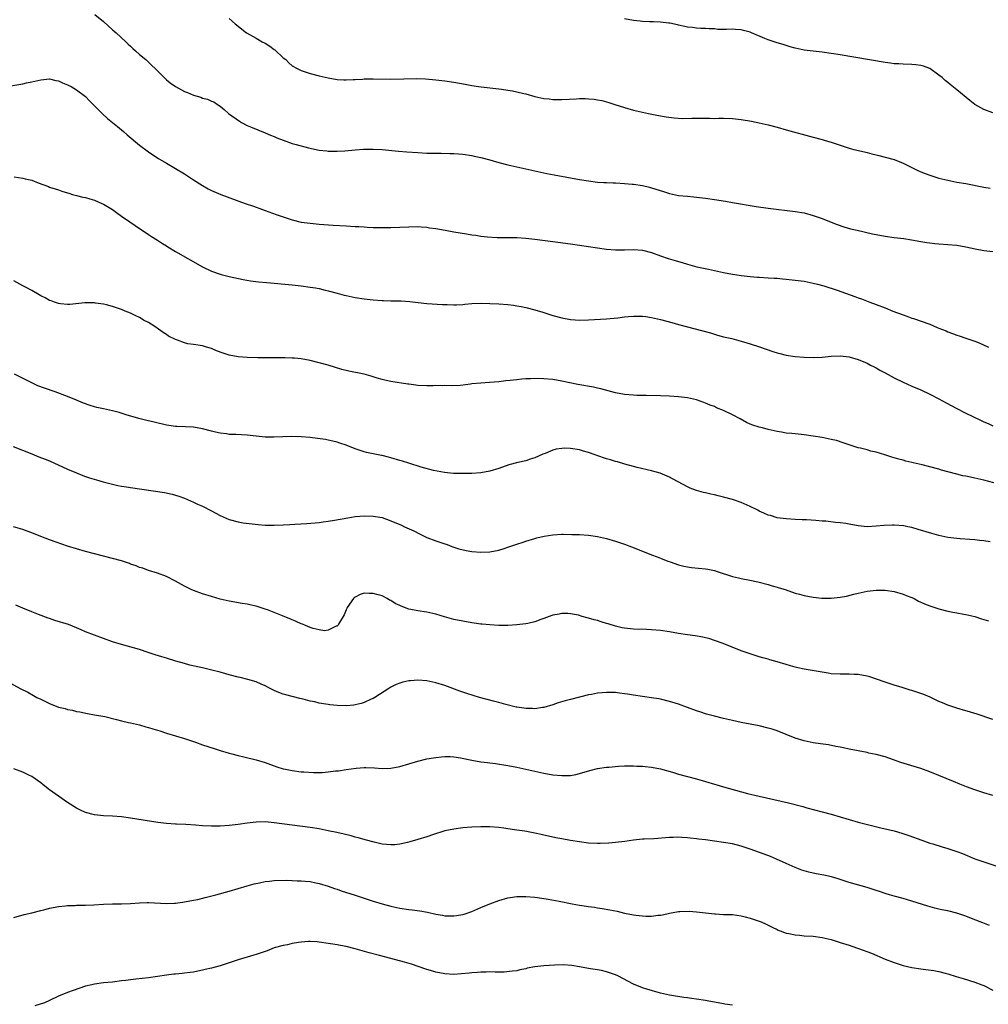
# Model space of a CAD drawing. Units: inches. Extents: x 2574000 to 2577000, y 1497000 to 1500000.
# Drawn here: x 2576064 to 2576280, y 1498331 to 1498550 of the extents above; entities that cross this region are included whole.
import ezdxf

# ---------------------------------------------------------------- set-up
doc = ezdxf.new("R2010")
doc.units = ezdxf.units.IN
doc.header["$MEASUREMENT"] = 0
doc.layers.add('LD25741497_10ft', color=254, linetype='Continuous')

msp = doc.modelspace()

# ---------------------------------------------------------------- linework, layer by layer
at = {"layer": 'LD25741497_10ft'}
for points, elevation in [([(2576081.05, 1498551.05), (2576083, 1498549.47), (2576085, 1498547.66), (2576085.35, 1498547.35), (2576085.79, 1498547), (2576087.99, 1498545), (2576088.48, 1498544.48), (2576089, 1498544.01), (2576089.49, 1498543.49), (2576090.08, 1498543), (2576091, 1498542.14), (2576092.38, 1498541), (2576093, 1498540.44), (2576093.72, 1498539.72), (2576094.52, 1498539), (2576096.47, 1498537), (2576097, 1498536.51), (2576097.83, 1498535.83), (2576099, 1498534.99), (2576101, 1498533.89), (2576101.66, 1498533.66), (2576103, 1498533.09), (2576104.63, 1498532.63), (2576105, 1498532.43), (2576106.18, 1498532.18), (2576107, 1498531.79), (2576107.57, 1498531.57), (2576108.37, 1498531), (2576109, 1498530.63), (2576109.87, 1498529.87), (2576110.81, 1498529), (2576113.29, 1498527.29), (2576113.74, 1498527), (2576115, 1498526.35), (2576116.12, 1498525.88), (2576117.34, 1498525.34), (2576119, 1498524.72), (2576120.19, 1498524.19), (2576121, 1498523.87), (2576121.6, 1498523.6), (2576123, 1498523.05), (2576125, 1498522.35), (2576125.91, 1498522.09), (2576128.61, 1498521.39), (2576131, 1498520.88), (2576132.68, 1498520.68), (2576133, 1498520.63), (2576135, 1498520.6), (2576136.71, 1498520.71), (2576139, 1498520.95), (2576140.91, 1498521.09), (2576143, 1498521.1), (2576145, 1498520.99), (2576148.65, 1498520.65), (2576150.5, 1498520.5), (2576153, 1498520.32), (2576155, 1498520.21), (2576156.18, 1498520.18), (2576157, 1498520.15), (2576158.16, 1498520.16), (2576160.13, 1498520.13), (2576161, 1498520.1), (2576162.03, 1498520.03), (2576163, 1498519.92), (2576165, 1498519.62), (2576165.51, 1498519.51), (2576167, 1498519.22), (2576169, 1498518.7), (2576171, 1498518.13), (2576173, 1498517.6), (2576175, 1498517.12), (2576179, 1498516.23), (2576181.67, 1498515.67), (2576183.35, 1498515.35), (2576189, 1498514.33), (2576191, 1498514.01), (2576193, 1498513.75), (2576194.36, 1498513.64), (2576195, 1498513.61), (2576196.45, 1498513.55), (2576197, 1498513.54), (2576199, 1498513.45), (2576200.7, 1498513.3), (2576201, 1498513.26), (2576203, 1498512.95), (2576204.57, 1498512.57), (2576205, 1498512.48), (2576207.66, 1498511.66), (2576209, 1498511.22), (2576211, 1498510.78), (2576213, 1498510.57), (2576214.46, 1498510.46), (2576215, 1498510.4), (2576217, 1498510.16), (2576219, 1498509.88), (2576221.46, 1498509.46), (2576223, 1498509.18), (2576228.31, 1498508.31), (2576231, 1498507.93), (2576237, 1498507.2), (2576239, 1498506.86), (2576241, 1498506.3), (2576243, 1498505.61), (2576245, 1498504.84), (2576246.32, 1498504.32), (2576247.8, 1498503.8), (2576249.34, 1498503.34), (2576250.81, 1498503), (2576254.24, 1498502.24), (2576257, 1498501.7), (2576259, 1498501.39), (2576261.15, 1498501.15), (2576262.91, 1498500.91), (2576265, 1498500.54), (2576266.31, 1498500.31), (2576267, 1498500.21), (2576268.08, 1498500.08), (2576269, 1498500), (2576271, 1498499.87), (2576273, 1498499.68), (2576275, 1498499.35), (2576277.1, 1498498.9), (2576279, 1498498.53), (2576281, 1498498.27)], 9670), ([(2576111, 1498550.16), (2576112.29, 1498549), (2576113, 1498548.44), (2576113.79, 1498547.79), (2576114.85, 1498547), (2576117, 1498545.81), (2576118.34, 1498545), (2576119, 1498544.66), (2576120.01, 1498544.01), (2576121, 1498543.27), (2576121.16, 1498543.16), (2576123, 1498541.43), (2576123.55, 1498541), (2576124.28, 1498540.28), (2576125, 1498539.59), (2576126.13, 1498539), (2576127, 1498538.57), (2576129, 1498537.94), (2576131, 1498537.38), (2576133, 1498536.92), (2576135, 1498536.61), (2576136.51, 1498536.51), (2576137, 1498536.51), (2576138.55, 1498536.55), (2576139, 1498536.6), (2576140.66, 1498536.66), (2576141, 1498536.7), (2576143, 1498536.72), (2576147, 1498536.69), (2576152.77, 1498536.77), (2576154.71, 1498536.71), (2576157, 1498536.51), (2576159, 1498536.27), (2576161, 1498535.98), (2576163.53, 1498535.53), (2576165, 1498535.23), (2576166.47, 1498535), (2576167.09, 1498534.91), (2576171, 1498534.49), (2576171.6, 1498534.4), (2576173, 1498534.21), (2576174.04, 1498534.04), (2576175, 1498533.84), (2576176.55, 1498533.45), (2576177, 1498533.36), (2576179, 1498532.82), (2576181, 1498532.38), (2576182.24, 1498532.24), (2576183, 1498532.13), (2576185, 1498532.12), (2576188.31, 1498532.31), (2576189, 1498532.33), (2576190.34, 1498532.34), (2576191, 1498532.31), (2576192.21, 1498532.21), (2576193, 1498532.08), (2576193.91, 1498531.91), (2576195, 1498531.61), (2576195.47, 1498531.47), (2576196.82, 1498531), (2576199, 1498530.33), (2576201, 1498529.77), (2576203, 1498529.29), (2576204.34, 1498529), (2576206.55, 1498528.55), (2576208.25, 1498528.25), (2576210.02, 1498528.02), (2576211.93, 1498527.93), (2576213.96, 1498527.96), (2576215, 1498527.99), (2576215.99, 1498527.99), (2576217, 1498527.96), (2576217.97, 1498527.97), (2576219, 1498527.93), (2576219.96, 1498527.96), (2576221, 1498527.95), (2576223, 1498527.89), (2576225, 1498527.65), (2576227.27, 1498527.27), (2576229, 1498526.93), (2576231, 1498526.47), (2576233, 1498525.95), (2576235, 1498525.39), (2576241, 1498523.77), (2576243, 1498523.2), (2576243.64, 1498523), (2576245, 1498522.62), (2576248.54, 1498521.46), (2576249, 1498521.3), (2576250.02, 1498521), (2576252.44, 1498520.44), (2576253, 1498520.29), (2576254.06, 1498520.06), (2576255, 1498519.8), (2576255.65, 1498519.65), (2576257, 1498519.29), (2576259, 1498518.73), (2576261, 1498517.97), (2576261.63, 1498517.63), (2576263, 1498516.96), (2576264.29, 1498516.29), (2576265.7, 1498515.7), (2576267.17, 1498515.17), (2576269, 1498514.63), (2576271, 1498514.14), (2576273, 1498513.75), (2576275, 1498513.4), (2576279, 1498512.6), (2576280.37, 1498512.37)], 9660), ([(2576281, 1498529.18), (2576279, 1498529.89), (2576277.02, 1498531.02), (2576275.89, 1498531.89), (2576273, 1498534.31), (2576271.5, 1498535.5), (2576271, 1498535.93), (2576270.37, 1498536.37), (2576269.71, 1498537), (2576269, 1498537.58), (2576267, 1498539), (2576265.53, 1498539.53), (2576265, 1498539.69), (2576263.84, 1498539.84), (2576263, 1498539.93), (2576261, 1498539.99), (2576260.05, 1498540.06), (2576259, 1498540.1), (2576258.22, 1498540.22), (2576257, 1498540.36), (2576247, 1498542.08), (2576245, 1498542.38), (2576243, 1498542.63), (2576241, 1498542.86), (2576239, 1498543.13), (2576237, 1498543.57), (2576235.89, 1498543.89), (2576235, 1498544.13), (2576234.35, 1498544.35), (2576233, 1498544.73), (2576231, 1498545.4), (2576230.27, 1498545.73), (2576227.3, 1498547), (2576227, 1498547.14), (2576225.5, 1498547.5), (2576225, 1498547.67), (2576223.68, 1498547.68), (2576223, 1498547.77), (2576221.7, 1498547.7), (2576221, 1498547.74), (2576219.75, 1498547.75), (2576219, 1498547.84), (2576217.87, 1498547.87), (2576217, 1498547.94), (2576215.97, 1498547.97), (2576215, 1498547.98), (2576214.13, 1498548.13), (2576213, 1498548.2), (2576212.41, 1498548.41), (2576211, 1498548.68), (2576210.77, 1498548.77), (2576209.11, 1498549.11), (2576208.88, 1498549.12), (2576207, 1498549.35), (2576205.45, 1498549.45), (2576204.57, 1498549.43), (2576203, 1498549.5), (2576202.46, 1498549.54), (2576201, 1498549.69), (2576199, 1498550.11)], 9650), ([(2576061, 1498534.91), (2576065, 1498535.64), (2576065.85, 1498535.85), (2576067, 1498536.05), (2576068.39, 1498536.39), (2576069, 1498536.5), (2576071, 1498536.71), (2576072.39, 1498536.39), (2576073, 1498536.28), (2576073.87, 1498535.87), (2576075, 1498535.41), (2576075.79, 1498535), (2576077, 1498534.3), (2576079, 1498532.76), (2576079.84, 1498531.84), (2576080.69, 1498531), (2576081, 1498530.72), (2576082.69, 1498529), (2576083.9, 1498527.9), (2576086.09, 1498526.09), (2576087.44, 1498525), (2576088.27, 1498524.27), (2576091, 1498521.99), (2576093, 1498520.49), (2576095.09, 1498519.09), (2576097, 1498517.93), (2576099, 1498516.77), (2576101, 1498515.57), (2576103, 1498514.23), (2576105, 1498512.94), (2576106.26, 1498512.26), (2576107, 1498511.89), (2576109.08, 1498511), (2576114.56, 1498509), (2576116.37, 1498508.37), (2576117, 1498508.12), (2576117.83, 1498507.83), (2576119, 1498507.39), (2576121.45, 1498506.55), (2576123, 1498505.98), (2576124.53, 1498505.47), (2576125, 1498505.3), (2576127, 1498504.83), (2576129, 1498504.56), (2576131, 1498504.38), (2576134.14, 1498504.14), (2576137, 1498503.99), (2576137.95, 1498503.95), (2576139, 1498503.88), (2576139.85, 1498503.85), (2576141, 1498503.74), (2576141.72, 1498503.72), (2576143, 1498503.63), (2576143.63, 1498503.63), (2576145, 1498503.59), (2576147, 1498503.62), (2576151, 1498503.79), (2576153, 1498503.81), (2576153.74, 1498503.74), (2576155, 1498503.69), (2576155.58, 1498503.58), (2576157, 1498503.41), (2576159.03, 1498503), (2576161, 1498502.63), (2576163.82, 1498502.18), (2576165, 1498502.01), (2576165.9, 1498501.9), (2576167, 1498501.71), (2576168.48, 1498501.52), (2576170.61, 1498501.39), (2576175, 1498501.37), (2576177, 1498501.26), (2576179, 1498501.05), (2576183, 1498500.54), (2576187, 1498499.98), (2576193, 1498499.1), (2576195, 1498498.82), (2576197, 1498498.64), (2576197.38, 1498498.62), (2576199, 1498498.62), (2576201, 1498498.72), (2576203, 1498498.6), (2576205, 1498498.08), (2576207, 1498497.34), (2576208.72, 1498496.72), (2576210.25, 1498496.25), (2576211, 1498496.04), (2576211.8, 1498495.8), (2576213, 1498495.45), (2576215.12, 1498494.88), (2576217.69, 1498494.31), (2576221, 1498493.61), (2576223, 1498493.23), (2576224.49, 1498493), (2576225, 1498492.92), (2576227, 1498492.68), (2576228.57, 1498492.57), (2576229, 1498492.53), (2576231, 1498492.43), (2576232.33, 1498492.33), (2576233, 1498492.31), (2576234.19, 1498492.19), (2576235, 1498492.13), (2576237, 1498491.91), (2576239, 1498491.64), (2576241, 1498491.26), (2576241.99, 1498491), (2576243.4, 1498490.6), (2576246.36, 1498489.64), (2576248.19, 1498489), (2576250.26, 1498488.26), (2576251, 1498487.97), (2576251.73, 1498487.73), (2576253.59, 1498487), (2576255, 1498486.49), (2576257, 1498485.73), (2576258.75, 1498485), (2576261, 1498484.16), (2576261.86, 1498483.86), (2576263, 1498483.44), (2576263.35, 1498483.35), (2576267, 1498482.08), (2576268.62, 1498481.38), (2576269, 1498481.24), (2576270.58, 1498480.58), (2576271, 1498480.37), (2576272.03, 1498480.03), (2576273, 1498479.64), (2576273.49, 1498479.49), (2576275, 1498478.98), (2576277, 1498478.29), (2576277.94, 1498477.94), (2576280.01, 1498477)], 9680), ([(2576063.09, 1498514.91), (2576065, 1498514.64), (2576065.54, 1498514.46), (2576067, 1498514.13), (2576068.46, 1498513.54), (2576070.74, 1498512.74), (2576071, 1498512.62), (2576072.24, 1498512.24), (2576073, 1498511.99), (2576073.72, 1498511.72), (2576075, 1498511.35), (2576075.24, 1498511.24), (2576076.08, 1498511), (2576077, 1498510.77), (2576078.37, 1498510.37), (2576079, 1498510.28), (2576079.98, 1498510.02), (2576081, 1498509.69), (2576082.63, 1498509), (2576083, 1498508.83), (2576085, 1498507.6), (2576085.87, 1498507), (2576087, 1498506.18), (2576088.86, 1498504.86), (2576090.04, 1498504.04), (2576093, 1498502.08), (2576093.64, 1498501.64), (2576095, 1498500.81), (2576096.09, 1498500.09), (2576097, 1498499.54), (2576097.32, 1498499.32), (2576099, 1498498.3), (2576105, 1498494.87), (2576107, 1498493.9), (2576109, 1498493.2), (2576109.16, 1498493.16), (2576111, 1498492.73), (2576114.07, 1498492.07), (2576115.75, 1498491.75), (2576117.51, 1498491.51), (2576119.34, 1498491.34), (2576125, 1498490.83), (2576127, 1498490.63), (2576129, 1498490.37), (2576130.17, 1498490.17), (2576131, 1498490.01), (2576132.33, 1498489.67), (2576133, 1498489.53), (2576135, 1498488.97), (2576136.59, 1498488.58), (2576137, 1498488.47), (2576139, 1498488.05), (2576141, 1498487.75), (2576143, 1498487.53), (2576145, 1498487.37), (2576145.35, 1498487.35), (2576147, 1498487.29), (2576149.28, 1498487.28), (2576151.17, 1498487.17), (2576153.06, 1498486.94), (2576155, 1498486.72), (2576158.46, 1498486.46), (2576159.53, 1498486.47), (2576161, 1498486.39), (2576161.56, 1498486.44), (2576163, 1498486.5), (2576163.45, 1498486.55), (2576165, 1498486.7), (2576167.22, 1498486.78), (2576169, 1498486.73), (2576171, 1498486.62), (2576173, 1498486.46), (2576174.31, 1498486.31), (2576175, 1498486.21), (2576176, 1498486), (2576177, 1498485.82), (2576179, 1498485.3), (2576180.77, 1498484.77), (2576183, 1498484.06), (2576185, 1498483.49), (2576187, 1498483.12), (2576189.01, 1498482.99), (2576191, 1498483.06), (2576195, 1498483.27), (2576197.51, 1498483.51), (2576199, 1498483.74), (2576199.79, 1498483.79), (2576201, 1498483.91), (2576203, 1498483.87), (2576203.77, 1498483.77), (2576205, 1498483.6), (2576207, 1498483.16), (2576209.54, 1498482.46), (2576211, 1498482.04), (2576218.14, 1498480.14), (2576219, 1498479.86), (2576219.68, 1498479.68), (2576221, 1498479.31), (2576222.87, 1498478.87), (2576225, 1498478.34), (2576227, 1498477.74), (2576229.06, 1498477.06), (2576230.53, 1498476.53), (2576232.02, 1498476.02), (2576233, 1498475.71), (2576233.56, 1498475.56), (2576235, 1498475.22), (2576237, 1498474.93), (2576239, 1498474.76), (2576241, 1498474.68), (2576243, 1498474.75), (2576245, 1498474.97), (2576247, 1498475.07), (2576249, 1498474.84), (2576251, 1498474.23), (2576253, 1498473.39), (2576253.79, 1498473), (2576254.58, 1498472.58), (2576255, 1498472.39), (2576255.86, 1498471.86), (2576257, 1498471.29), (2576259, 1498470.16), (2576261, 1498469.17), (2576263, 1498468.29), (2576265, 1498467.44), (2576267, 1498466.53), (2576269, 1498465.5), (2576270.6, 1498464.6), (2576273, 1498463.3), (2576275, 1498462.29), (2576276.41, 1498461.59), (2576278.57, 1498460.57), (2576279, 1498460.36), (2576279.95, 1498459.95), (2576281, 1498459.46)], 9690), ([(2576281.23, 1498446.77), (2576279, 1498447.39), (2576277.66, 1498447.66), (2576277, 1498447.84), (2576276, 1498448), (2576275, 1498448.22), (2576274.35, 1498448.35), (2576273, 1498448.66), (2576271, 1498449.21), (2576269.6, 1498449.6), (2576269, 1498449.79), (2576267, 1498450.34), (2576265.23, 1498450.77), (2576263.23, 1498451.23), (2576263, 1498451.31), (2576261.61, 1498451.61), (2576261, 1498451.82), (2576260.04, 1498452.04), (2576258.5, 1498452.5), (2576256.94, 1498453), (2576255, 1498453.57), (2576253.84, 1498453.84), (2576253, 1498454.08), (2576251.55, 1498454.45), (2576251, 1498454.58), (2576249, 1498455.21), (2576247.7, 1498455.7), (2576246.16, 1498456.16), (2576245, 1498456.44), (2576243, 1498456.84), (2576241, 1498457.19), (2576239, 1498457.47), (2576237, 1498457.65), (2576236.26, 1498457.74), (2576235, 1498457.86), (2576233.94, 1498458.06), (2576233, 1498458.21), (2576231, 1498458.67), (2576229.71, 1498459), (2576229, 1498459.17), (2576227.6, 1498459.6), (2576227, 1498459.84), (2576226.19, 1498460.19), (2576224.76, 1498461), (2576223, 1498461.93), (2576221, 1498462.88), (2576219.5, 1498463.5), (2576219, 1498463.73), (2576218.07, 1498464.07), (2576217, 1498464.54), (2576216.65, 1498464.65), (2576215, 1498465.24), (2576213, 1498465.69), (2576211, 1498465.94), (2576209, 1498466.08), (2576207, 1498466.15), (2576203.8, 1498466.2), (2576201.76, 1498466.24), (2576201, 1498466.28), (2576199, 1498466.44), (2576197, 1498466.81), (2576193.72, 1498467.72), (2576193, 1498467.85), (2576192.06, 1498468.06), (2576188.63, 1498468.63), (2576185, 1498469.38), (2576183, 1498469.75), (2576181, 1498469.96), (2576179, 1498469.99), (2576178.04, 1498469.96), (2576177, 1498469.89), (2576176.14, 1498469.86), (2576175, 1498469.72), (2576173.52, 1498469.52), (2576172.54, 1498469.46), (2576171, 1498469.25), (2576168.91, 1498469.09), (2576167, 1498468.98), (2576165, 1498468.78), (2576164.73, 1498468.73), (2576162.47, 1498468.47), (2576160.38, 1498468.38), (2576159, 1498468.42), (2576158.39, 1498468.39), (2576157, 1498468.42), (2576156.39, 1498468.39), (2576155, 1498468.38), (2576153, 1498468.44), (2576152.53, 1498468.53), (2576151, 1498468.71), (2576150.77, 1498468.77), (2576147, 1498469.32), (2576146.59, 1498469.41), (2576145, 1498469.78), (2576143.9, 1498470.1), (2576142.55, 1498470.55), (2576141, 1498470.93), (2576137.64, 1498471.64), (2576136.04, 1498472.04), (2576132.98, 1498472.98), (2576131, 1498473.5), (2576129, 1498473.99), (2576127, 1498474.36), (2576125.48, 1498474.52), (2576125, 1498474.56), (2576123.38, 1498474.62), (2576117.38, 1498474.62), (2576115, 1498474.68), (2576113, 1498474.83), (2576111, 1498475.2), (2576109.63, 1498475.63), (2576108.17, 1498476.17), (2576107, 1498476.65), (2576105.89, 1498477), (2576105, 1498477.24), (2576103, 1498477.57), (2576101.75, 1498477.75), (2576101, 1498477.94), (2576099.47, 1498478.53), (2576099, 1498478.65), (2576097.46, 1498479.46), (2576097, 1498479.82), (2576096.26, 1498480.26), (2576095.27, 1498481), (2576094.45, 1498481.55), (2576093, 1498482.45), (2576091.92, 1498483), (2576091.34, 1498483.34), (2576091, 1498483.59), (2576090.02, 1498484.02), (2576089, 1498484.55), (2576087.78, 1498485), (2576087, 1498485.34), (2576085, 1498486.03), (2576083.62, 1498486.38), (2576083, 1498486.56), (2576081.2, 1498486.8), (2576081, 1498486.84), (2576078.83, 1498486.83), (2576075.53, 1498486.47), (2576075, 1498486.47), (2576073.39, 1498486.61), (2576073, 1498486.68), (2576072.1, 1498487), (2576071.31, 1498487.31), (2576071, 1498487.37), (2576069.98, 1498487.98), (2576069, 1498488.41), (2576068.65, 1498488.65), (2576067, 1498489.58), (2576065.76, 1498490.24), (2576065, 1498490.67), (2576064.34, 1498491), (2576063, 1498491.72)], 9700), ([(2576280.37, 1498433.63), (2576279, 1498433.84), (2576278.04, 1498433.96), (2576277, 1498434.08), (2576275.86, 1498434.14), (2576273.7, 1498434.3), (2576273, 1498434.36), (2576271, 1498434.63), (2576269, 1498435.04), (2576267.45, 1498435.45), (2576264.41, 1498436.41), (2576263, 1498436.8), (2576262.06, 1498437), (2576261.17, 1498437.17), (2576259, 1498437.35), (2576258.65, 1498437.35), (2576256.71, 1498437.29), (2576255, 1498437.1), (2576252.99, 1498436.99), (2576251, 1498437.2), (2576249, 1498437.59), (2576248.28, 1498437.72), (2576247, 1498437.89), (2576245.96, 1498437.96), (2576243.8, 1498438.2), (2576243, 1498438.24), (2576241.61, 1498438.39), (2576239.48, 1498438.52), (2576238.53, 1498438.53), (2576237, 1498438.6), (2576235, 1498438.74), (2576233, 1498439), (2576231.46, 1498439.46), (2576231, 1498439.56), (2576230.03, 1498440.03), (2576229, 1498440.47), (2576228.66, 1498440.66), (2576227, 1498441.49), (2576225, 1498442.39), (2576223.28, 1498443), (2576223, 1498443.09), (2576221, 1498443.61), (2576219.85, 1498443.85), (2576219, 1498444.06), (2576218.21, 1498444.21), (2576217, 1498444.52), (2576216.61, 1498444.61), (2576215, 1498445.06), (2576213.61, 1498445.61), (2576213, 1498445.87), (2576210.94, 1498447), (2576209.67, 1498447.67), (2576209, 1498448.01), (2576206.91, 1498448.91), (2576205, 1498449.47), (2576201.81, 1498450.19), (2576201, 1498450.4), (2576199.06, 1498450.94), (2576197.44, 1498451.44), (2576197, 1498451.53), (2576195.89, 1498451.89), (2576195, 1498452.12), (2576192.85, 1498452.85), (2576192.46, 1498453), (2576191, 1498453.51), (2576189.84, 1498453.84), (2576189, 1498454.1), (2576187, 1498454.44), (2576185.53, 1498454.47), (2576185, 1498454.44), (2576183.75, 1498454.25), (2576183, 1498454.03), (2576181.33, 1498453.33), (2576180.84, 1498453.16), (2576179, 1498452.34), (2576178.01, 1498452.01), (2576177, 1498451.68), (2576175.26, 1498451.26), (2576173.26, 1498450.74), (2576171, 1498449.96), (2576169, 1498449.37), (2576167, 1498449.03), (2576165, 1498448.88), (2576163, 1498448.83), (2576161, 1498448.86), (2576160.88, 1498448.88), (2576158.94, 1498449.06), (2576156.45, 1498449.55), (2576153.71, 1498450.29), (2576151, 1498451.11), (2576149.57, 1498451.57), (2576149, 1498451.73), (2576147, 1498452.32), (2576146.45, 1498452.45), (2576145, 1498452.83), (2576144.85, 1498452.85), (2576143, 1498453.21), (2576141.52, 1498453.52), (2576141, 1498453.68), (2576139, 1498454.37), (2576137, 1498455.13), (2576135.61, 1498455.61), (2576135, 1498455.8), (2576134.05, 1498456.05), (2576133, 1498456.27), (2576132.39, 1498456.39), (2576130.66, 1498456.66), (2576129, 1498456.86), (2576127, 1498457.01), (2576124.95, 1498457.05), (2576120.92, 1498456.92), (2576119, 1498456.96), (2576115, 1498457.39), (2576112.48, 1498457.52), (2576111, 1498457.56), (2576110.34, 1498457.66), (2576109, 1498457.8), (2576107.93, 1498458.07), (2576107, 1498458.27), (2576105, 1498458.8), (2576103, 1498459.14), (2576101.25, 1498459.25), (2576099.33, 1498459.33), (2576099, 1498459.32), (2576097.53, 1498459.53), (2576097, 1498459.58), (2576094.24, 1498460.24), (2576092.67, 1498460.67), (2576090.88, 1498461.12), (2576088.06, 1498461.93), (2576086.46, 1498462.46), (2576085, 1498462.81), (2576083, 1498463.22), (2576081.54, 1498463.54), (2576081, 1498463.68), (2576079.99, 1498463.99), (2576078.53, 1498464.53), (2576077, 1498465.17), (2576075, 1498465.97), (2576072.24, 1498467), (2576069.83, 1498467.83), (2576068.39, 1498468.39), (2576067.06, 1498469), (2576063.16, 1498471)], 9710), ([(2576062.85, 1498454.85), (2576067, 1498453.19), (2576068.59, 1498452.59), (2576070.03, 1498452.03), (2576071, 1498451.63), (2576075, 1498449.8), (2576077, 1498448.96), (2576078.4, 1498448.4), (2576079, 1498448.17), (2576079.87, 1498447.87), (2576081.4, 1498447.4), (2576082.94, 1498447), (2576086.21, 1498446.21), (2576087, 1498446.05), (2576088.13, 1498445.87), (2576089, 1498445.7), (2576096.59, 1498444.59), (2576098.25, 1498444.25), (2576099, 1498444.03), (2576099.79, 1498443.79), (2576101, 1498443.34), (2576103, 1498442.48), (2576103.95, 1498442.05), (2576105, 1498441.56), (2576107, 1498440.54), (2576108.01, 1498440.01), (2576109, 1498439.46), (2576111, 1498438.57), (2576113, 1498438.05), (2576114.12, 1498437.88), (2576117.46, 1498437.46), (2576119, 1498437.33), (2576121, 1498437.31), (2576123, 1498437.41), (2576124.5, 1498437.5), (2576125.58, 1498437.58), (2576128.29, 1498437.71), (2576131, 1498437.93), (2576131.92, 1498438.08), (2576133, 1498438.2), (2576134.43, 1498438.43), (2576137.42, 1498439), (2576139, 1498439.24), (2576141, 1498439.42), (2576143, 1498439.38), (2576145, 1498439.03), (2576147, 1498438.29), (2576149.31, 1498437.31), (2576150.03, 1498437), (2576152.06, 1498436.06), (2576153.38, 1498435.38), (2576155, 1498434.61), (2576157, 1498433.82), (2576158.75, 1498433.25), (2576159.49, 1498433), (2576160.58, 1498432.58), (2576161, 1498432.47), (2576162.09, 1498432.09), (2576163.71, 1498431.71), (2576165, 1498431.49), (2576167, 1498431.33), (2576169, 1498431.43), (2576171, 1498431.81), (2576172.18, 1498432.18), (2576173, 1498432.41), (2576175, 1498433.13), (2576176.41, 1498433.59), (2576177, 1498433.8), (2576179, 1498434.39), (2576179.48, 1498434.52), (2576181.11, 1498434.89), (2576183, 1498435.2), (2576185, 1498435.32), (2576185.32, 1498435.32), (2576187.29, 1498435.29), (2576189, 1498435.24), (2576191, 1498435.12), (2576193, 1498434.83), (2576195, 1498434.35), (2576197, 1498433.77), (2576199, 1498433.11), (2576200.54, 1498432.54), (2576203.38, 1498431.38), (2576205, 1498430.76), (2576206.29, 1498430.29), (2576207, 1498429.98), (2576208.66, 1498429.34), (2576209.16, 1498429.16), (2576211, 1498428.53), (2576212.22, 1498428.22), (2576213, 1498428.06), (2576213.93, 1498427.93), (2576217, 1498427.63), (2576217.54, 1498427.54), (2576219, 1498427.21), (2576219.62, 1498427), (2576223, 1498425.94), (2576224.37, 1498425.63), (2576225, 1498425.47), (2576226.89, 1498425.11), (2576228.71, 1498424.71), (2576231, 1498424.1), (2576231.84, 1498423.84), (2576233, 1498423.53), (2576233.4, 1498423.4), (2576234.75, 1498423), (2576237, 1498422.23), (2576237.94, 1498421.94), (2576239, 1498421.69), (2576241, 1498421.32), (2576242.89, 1498421.11), (2576245, 1498421.06), (2576247, 1498421.28), (2576248.44, 1498421.56), (2576250.05, 1498421.95), (2576251, 1498422.21), (2576253, 1498422.64), (2576255, 1498422.88), (2576257, 1498422.87), (2576259, 1498422.58), (2576261, 1498422), (2576261.69, 1498421.69), (2576263, 1498421.21), (2576263.45, 1498421), (2576264.45, 1498420.45), (2576265, 1498420.22), (2576265.82, 1498419.82), (2576267, 1498419.35), (2576269, 1498418.68), (2576271, 1498418.19), (2576272.06, 1498417.94), (2576273, 1498417.8), (2576274.51, 1498417.49), (2576275, 1498417.44), (2576276.99, 1498416.99), (2576278.51, 1498416.51), (2576279, 1498416.35), (2576280.05, 1498416.05)], 9720), ([(2576281, 1498394.03), (2576277.3, 1498395.3), (2576277, 1498395.37), (2576275.78, 1498395.78), (2576275, 1498395.99), (2576273, 1498396.61), (2576271, 1498397.27), (2576269.76, 1498397.76), (2576269, 1498398.09), (2576267.03, 1498399.03), (2576265.61, 1498399.61), (2576265, 1498399.85), (2576263, 1498400.52), (2576262.62, 1498400.62), (2576260.83, 1498401.17), (2576259, 1498401.69), (2576257.95, 1498402.05), (2576257, 1498402.35), (2576255.08, 1498403.08), (2576253.59, 1498403.59), (2576253, 1498403.75), (2576251, 1498404.1), (2576250.1, 1498404.1), (2576249, 1498404.17), (2576248.13, 1498404.13), (2576247, 1498404.14), (2576245, 1498404.26), (2576244.37, 1498404.37), (2576243, 1498404.57), (2576239, 1498405.29), (2576237.59, 1498405.59), (2576237, 1498405.73), (2576235.95, 1498406.05), (2576235, 1498406.31), (2576233, 1498406.94), (2576231.38, 1498407.38), (2576231, 1498407.5), (2576229.81, 1498407.81), (2576229, 1498408.04), (2576227, 1498408.67), (2576225, 1498409.38), (2576220.97, 1498411), (2576219, 1498411.69), (2576218, 1498412), (2576216.42, 1498412.42), (2576214.72, 1498412.72), (2576213, 1498412.95), (2576211, 1498413.24), (2576209, 1498413.59), (2576207, 1498413.9), (2576205, 1498414.07), (2576203.91, 1498414.09), (2576201, 1498414.18), (2576199.65, 1498414.35), (2576199, 1498414.41), (2576198.49, 1498414.49), (2576197, 1498414.87), (2576195.35, 1498415.35), (2576195, 1498415.47), (2576193.8, 1498415.8), (2576193, 1498416.08), (2576192.23, 1498416.23), (2576191, 1498416.64), (2576190.68, 1498416.68), (2576189.57, 1498417), (2576188.73, 1498417.27), (2576187, 1498417.63), (2576186.34, 1498417.66), (2576185, 1498417.68), (2576184.45, 1498417.55), (2576183, 1498417.29), (2576182.8, 1498417.2), (2576181, 1498416.55), (2576180.34, 1498416.34), (2576179, 1498415.8), (2576177.48, 1498415.48), (2576177, 1498415.34), (2576175, 1498415.12), (2576173, 1498415.01), (2576171.01, 1498414.99), (2576169, 1498415.11), (2576167.3, 1498415.3), (2576167, 1498415.32), (2576165.53, 1498415.53), (2576165, 1498415.59), (2576163, 1498415.94), (2576161, 1498416.37), (2576160.49, 1498416.49), (2576158.91, 1498416.91), (2576157, 1498417.5), (2576155, 1498417.97), (2576153, 1498418.25), (2576151.41, 1498418.59), (2576151, 1498418.66), (2576149.3, 1498419.3), (2576149, 1498419.47), (2576147.93, 1498419.93), (2576147, 1498420.57), (2576146.67, 1498420.67), (2576146.16, 1498421), (2576145, 1498421.59), (2576144.14, 1498421.86), (2576143, 1498422.15), (2576142.12, 1498422.12), (2576141, 1498422.17), (2576140.12, 1498421.88), (2576139, 1498421.33), (2576138.81, 1498421.19), (2576138.65, 1498421), (2576137.25, 1498419), (2576137.19, 1498418.81), (2576137, 1498418.46), (2576136.6, 1498417.4), (2576135.29, 1498415.29), (2576135.16, 1498415), (2576135.09, 1498414.91), (2576135, 1498414.86), (2576134.82, 1498414.82), (2576133, 1498413.94), (2576132.17, 1498413.83), (2576131, 1498414), (2576129.68, 1498414.32), (2576129, 1498414.56), (2576127.95, 1498415), (2576127.3, 1498415.3), (2576127, 1498415.38), (2576125.89, 1498415.89), (2576124.46, 1498416.46), (2576122.85, 1498417.15), (2576121, 1498417.9), (2576119.53, 1498418.47), (2576119, 1498418.66), (2576117, 1498419.29), (2576115.59, 1498419.59), (2576115, 1498419.74), (2576113.9, 1498419.9), (2576111, 1498420.39), (2576109, 1498420.86), (2576107, 1498421.42), (2576105, 1498422.04), (2576103, 1498422.77), (2576102.49, 1498423), (2576101, 1498423.77), (2576099, 1498424.89), (2576097, 1498425.92), (2576095, 1498426.67), (2576093, 1498427.28), (2576091.73, 1498427.73), (2576091, 1498427.93), (2576090.25, 1498428.25), (2576089, 1498428.68), (2576088.77, 1498428.77), (2576088.13, 1498429), (2576087, 1498429.38), (2576085, 1498429.93), (2576083, 1498430.43), (2576079, 1498431.5), (2576077, 1498432.05), (2576075, 1498432.68), (2576072.46, 1498433.54), (2576071, 1498434.06), (2576069, 1498434.84), (2576067, 1498435.66), (2576066.02, 1498436.02), (2576065, 1498436.41), (2576062.97, 1498436.97)], 9730), ([(2576281, 1498377.13), (2576279, 1498377.75), (2576277, 1498378.42), (2576275.1, 1498379.1), (2576273.65, 1498379.65), (2576272.23, 1498380.23), (2576269, 1498381.63), (2576267, 1498382.44), (2576265, 1498383.15), (2576260.52, 1498384.52), (2576257, 1498385.72), (2576255, 1498386.28), (2576253.4, 1498386.6), (2576253, 1498386.69), (2576251, 1498387.06), (2576249, 1498387.47), (2576247.75, 1498387.75), (2576247, 1498387.89), (2576246.08, 1498388.08), (2576244.39, 1498388.39), (2576242.65, 1498388.65), (2576241, 1498388.88), (2576239, 1498389.28), (2576237, 1498389.9), (2576233, 1498391.52), (2576231.9, 1498391.9), (2576231, 1498392.17), (2576229, 1498392.65), (2576225, 1498393.4), (2576223, 1498393.83), (2576221, 1498394.3), (2576219, 1498394.81), (2576217.28, 1498395.28), (2576215.76, 1498395.76), (2576215, 1498396.02), (2576211, 1498397.5), (2576209, 1498398.11), (2576207, 1498398.58), (2576206.65, 1498398.65), (2576205, 1498398.91), (2576203, 1498399.16), (2576201, 1498399.46), (2576199.68, 1498399.68), (2576199, 1498399.8), (2576197.91, 1498399.91), (2576197, 1498400.06), (2576196.05, 1498400.05), (2576195, 1498400.11), (2576194, 1498400), (2576193, 1498399.93), (2576191.67, 1498399.67), (2576191, 1498399.56), (2576187, 1498398.55), (2576185.77, 1498398.23), (2576184.23, 1498397.77), (2576183, 1498397.33), (2576181, 1498396.76), (2576180.73, 1498396.73), (2576179, 1498396.46), (2576178.5, 1498396.5), (2576177, 1498396.5), (2576176.57, 1498396.57), (2576175, 1498396.81), (2576174.84, 1498396.84), (2576172.59, 1498397.41), (2576171, 1498397.86), (2576169.85, 1498398.15), (2576166.69, 1498399), (2576163.85, 1498399.85), (2576163, 1498400.15), (2576162.35, 1498400.35), (2576159, 1498401.62), (2576157, 1498402.26), (2576155, 1498402.67), (2576153, 1498402.79), (2576151.31, 1498402.69), (2576151, 1498402.64), (2576149.63, 1498402.37), (2576149, 1498402.19), (2576148.17, 1498401.83), (2576147, 1498401.29), (2576146.52, 1498401), (2576143.43, 1498399), (2576143, 1498398.75), (2576142.57, 1498398.57), (2576141, 1498397.83), (2576140.38, 1498397.62), (2576139, 1498397.32), (2576138.72, 1498397.28), (2576137, 1498397.13), (2576135, 1498397.18), (2576133.35, 1498397.35), (2576133, 1498397.4), (2576132.49, 1498397.51), (2576131, 1498397.74), (2576130.03, 1498397.97), (2576129, 1498398.15), (2576127.44, 1498398.56), (2576126.72, 1498398.72), (2576123.56, 1498399.56), (2576123, 1498399.73), (2576122.06, 1498400.06), (2576121, 1498400.52), (2576120.11, 1498401), (2576119, 1498401.55), (2576118.06, 1498401.94), (2576117, 1498402.43), (2576115.14, 1498403), (2576113.43, 1498403.43), (2576113, 1498403.52), (2576111, 1498404.05), (2576110.23, 1498404.23), (2576109, 1498404.6), (2576108.66, 1498404.66), (2576107.39, 1498405), (2576105, 1498405.55), (2576104.26, 1498405.74), (2576102.2, 1498406.2), (2576101, 1498406.53), (2576099.07, 1498407.07), (2576097, 1498407.71), (2576096, 1498408), (2576094.48, 1498408.48), (2576092.95, 1498409), (2576091, 1498409.62), (2576087, 1498410.74), (2576085, 1498411.38), (2576083, 1498412.08), (2576081, 1498412.82), (2576079, 1498413.62), (2576078.03, 1498414.03), (2576077, 1498414.48), (2576075.2, 1498415.2), (2576072.14, 1498416.14), (2576071, 1498416.55), (2576070.66, 1498416.66), (2576068.53, 1498417.47), (2576067, 1498418.02), (2576065, 1498418.83), (2576063.49, 1498419.49)], 9740), ([(2576060.79, 1498403), (2576064.45, 1498401), (2576066.14, 1498400.14), (2576067.44, 1498399.44), (2576068.17, 1498399), (2576069, 1498398.57), (2576070.08, 1498398.08), (2576071, 1498397.6), (2576073, 1498396.85), (2576074.49, 1498396.49), (2576075, 1498396.32), (2576076.11, 1498396.11), (2576077, 1498395.87), (2576077.75, 1498395.75), (2576079.4, 1498395.4), (2576081, 1498395.14), (2576083.28, 1498394.72), (2576085.91, 1498394.09), (2576087, 1498393.78), (2576088.57, 1498393.43), (2576089, 1498393.31), (2576091, 1498392.86), (2576092.44, 1498392.44), (2576093, 1498392.32), (2576093.99, 1498391.99), (2576095.53, 1498391.53), (2576097, 1498391.06), (2576101, 1498389.85), (2576103.47, 1498389), (2576105, 1498388.42), (2576107.6, 1498387.6), (2576109, 1498387.2), (2576111, 1498386.55), (2576111.57, 1498386.43), (2576113, 1498386.02), (2576114.21, 1498385.79), (2576117, 1498385.12), (2576119, 1498384.48), (2576121.56, 1498383.56), (2576123, 1498383.11), (2576123.48, 1498383), (2576125, 1498382.69), (2576127, 1498382.44), (2576127.61, 1498382.39), (2576129.73, 1498382.27), (2576131.7, 1498382.3), (2576133, 1498382.41), (2576134.62, 1498382.62), (2576135.34, 1498382.66), (2576137, 1498382.93), (2576139.25, 1498383.25), (2576141, 1498383.38), (2576141.39, 1498383.39), (2576143.32, 1498383.32), (2576145, 1498383.16), (2576147, 1498383.2), (2576149, 1498383.58), (2576153, 1498384.79), (2576155, 1498385.28), (2576156.44, 1498385.56), (2576157, 1498385.64), (2576158.21, 1498385.79), (2576159, 1498385.82), (2576160.18, 1498385.82), (2576161, 1498385.75), (2576162.46, 1498385.54), (2576165, 1498385.02), (2576167, 1498384.67), (2576168.49, 1498384.49), (2576169, 1498384.41), (2576170.25, 1498384.25), (2576173, 1498383.83), (2576175, 1498383.45), (2576177, 1498383), (2576179, 1498382.54), (2576181, 1498382.11), (2576183, 1498381.78), (2576185, 1498381.58), (2576186.41, 1498381.59), (2576187, 1498381.62), (2576188.18, 1498381.82), (2576189, 1498382.01), (2576191.28, 1498382.72), (2576193, 1498383.13), (2576195, 1498383.42), (2576195.48, 1498383.48), (2576197.66, 1498383.66), (2576199, 1498383.73), (2576201, 1498383.76), (2576201.71, 1498383.71), (2576203, 1498383.68), (2576203.6, 1498383.6), (2576205, 1498383.48), (2576207, 1498383.09), (2576209.67, 1498382.33), (2576211, 1498381.92), (2576215, 1498380.83), (2576217, 1498380.26), (2576219, 1498379.67), (2576219.52, 1498379.52), (2576221, 1498379.06), (2576223.7, 1498378.3), (2576226.38, 1498377.62), (2576229, 1498377), (2576233.9, 1498375.9), (2576235.52, 1498375.52), (2576238.68, 1498374.68), (2576239.59, 1498374.41), (2576243, 1498373.51), (2576245, 1498372.95), (2576247, 1498372.4), (2576251, 1498371.23), (2576253.4, 1498370.6), (2576256.05, 1498369.95), (2576259, 1498369.26), (2576260.77, 1498368.77), (2576262.27, 1498368.27), (2576265.19, 1498367.19), (2576267, 1498366.56), (2576267.62, 1498366.38), (2576269.7, 1498365.69), (2576271, 1498365.34), (2576272.06, 1498365), (2576273, 1498364.68), (2576274.21, 1498364.21), (2576277, 1498363.07), (2576279, 1498362.35), (2576283, 1498361.06)], 9750), ([(2576280.22, 1498348.22), (2576278.76, 1498348.76), (2576278.17, 1498349), (2576276.27, 1498349.73), (2576275, 1498350.24), (2576273, 1498350.95), (2576271, 1498351.44), (2576269.68, 1498351.68), (2576269, 1498351.85), (2576268.05, 1498352.05), (2576266.5, 1498352.5), (2576263, 1498353.62), (2576261, 1498354.19), (2576259, 1498354.72), (2576258.02, 1498355), (2576257.24, 1498355.24), (2576255.74, 1498355.74), (2576255, 1498356), (2576253, 1498356.63), (2576249, 1498357.8), (2576246.58, 1498358.58), (2576245.1, 1498359), (2576243.38, 1498359.38), (2576241.69, 1498359.69), (2576240.05, 1498360.05), (2576238.5, 1498360.5), (2576237, 1498361.09), (2576235, 1498361.99), (2576232.83, 1498363), (2576231.53, 1498363.53), (2576230.08, 1498364.08), (2576227, 1498365.23), (2576225, 1498365.89), (2576223, 1498366.37), (2576221, 1498366.7), (2576217, 1498367.25), (2576215.45, 1498367.45), (2576215, 1498367.53), (2576213.64, 1498367.64), (2576213, 1498367.75), (2576211.77, 1498367.77), (2576211, 1498367.85), (2576209.79, 1498367.79), (2576209, 1498367.8), (2576205.53, 1498367.53), (2576203.4, 1498367.4), (2576203, 1498367.39), (2576201, 1498367.19), (2576199.07, 1498366.93), (2576197, 1498366.69), (2576195.47, 1498366.53), (2576193.55, 1498366.45), (2576193, 1498366.45), (2576191, 1498366.55), (2576189, 1498366.79), (2576187, 1498367.11), (2576185, 1498367.46), (2576183.71, 1498367.71), (2576182.07, 1498368.07), (2576181, 1498368.34), (2576180.45, 1498368.45), (2576179, 1498368.79), (2576176.83, 1498369.17), (2576175, 1498369.42), (2576174.47, 1498369.53), (2576173, 1498369.73), (2576172.12, 1498369.88), (2576171, 1498370.02), (2576169, 1498370.16), (2576167, 1498370.15), (2576165, 1498370.07), (2576163, 1498369.91), (2576161, 1498369.68), (2576159, 1498369.3), (2576158.78, 1498369.22), (2576156.48, 1498368.48), (2576155, 1498367.94), (2576153, 1498367.32), (2576151.2, 1498366.8), (2576150.7, 1498366.7), (2576149, 1498366.3), (2576147.82, 1498366.18), (2576147, 1498366.13), (2576145, 1498366.34), (2576143.27, 1498366.73), (2576141.28, 1498367.28), (2576141, 1498367.33), (2576139.72, 1498367.72), (2576139, 1498367.9), (2576138.15, 1498368.15), (2576136.56, 1498368.56), (2576134.93, 1498368.93), (2576133, 1498369.31), (2576131, 1498369.69), (2576129, 1498370.02), (2576121, 1498371.09), (2576119, 1498371.26), (2576117, 1498371.22), (2576115.01, 1498370.99), (2576113, 1498370.7), (2576111, 1498370.44), (2576109, 1498370.29), (2576107.7, 1498370.3), (2576107, 1498370.29), (2576105, 1498370.41), (2576103.47, 1498370.53), (2576101.34, 1498370.66), (2576099.24, 1498370.76), (2576099, 1498370.75), (2576097, 1498370.89), (2576095.12, 1498371.12), (2576089, 1498372.11), (2576087, 1498372.4), (2576085, 1498372.55), (2576083, 1498372.63), (2576081, 1498372.85), (2576079, 1498373.38), (2576077.88, 1498373.88), (2576077, 1498374.32), (2576075, 1498375.62), (2576073, 1498377.02), (2576071, 1498378.44), (2576069.55, 1498379.55), (2576069, 1498379.99), (2576067, 1498381.37), (2576066.33, 1498381.67), (2576065, 1498382.32), (2576063, 1498383.09)], 9760), ([(2576063, 1498350.01), (2576065.36, 1498350.64), (2576067.03, 1498351.03), (2576069, 1498351.54), (2576069.7, 1498351.71), (2576071, 1498352.06), (2576072.25, 1498352.25), (2576073, 1498352.42), (2576074.55, 1498352.55), (2576075, 1498352.62), (2576076.68, 1498352.68), (2576077, 1498352.72), (2576078.73, 1498352.73), (2576079, 1498352.76), (2576080.81, 1498352.81), (2576083, 1498352.95), (2576084.97, 1498353.03), (2576087, 1498353.04), (2576089, 1498353.09), (2576091, 1498353.22), (2576092.72, 1498353.28), (2576093, 1498353.3), (2576097, 1498353.11), (2576098.81, 1498353.19), (2576099, 1498353.18), (2576100.6, 1498353.4), (2576101, 1498353.44), (2576103, 1498353.82), (2576103.98, 1498354.02), (2576105.6, 1498354.4), (2576107.97, 1498355), (2576111, 1498355.81), (2576113, 1498356.4), (2576114.94, 1498357), (2576116.56, 1498357.44), (2576117.71, 1498357.71), (2576119, 1498357.98), (2576119.92, 1498358.08), (2576121, 1498358.24), (2576123.71, 1498358.29), (2576125, 1498358.21), (2576126.12, 1498358.12), (2576127, 1498358.13), (2576127.91, 1498358.09), (2576129, 1498357.96), (2576130.27, 1498357.73), (2576131, 1498357.57), (2576133, 1498356.96), (2576134.43, 1498356.43), (2576135, 1498356.25), (2576135.93, 1498355.93), (2576139, 1498354.94), (2576142.11, 1498353.89), (2576143, 1498353.6), (2576145, 1498353), (2576147, 1498352.49), (2576149, 1498352.09), (2576151, 1498351.79), (2576151.71, 1498351.71), (2576153.45, 1498351.45), (2576155.13, 1498351.13), (2576157, 1498350.72), (2576158.48, 1498350.48), (2576159, 1498350.38), (2576159.65, 1498350.35), (2576161, 1498350.33), (2576161.6, 1498350.4), (2576163, 1498350.64), (2576163.28, 1498350.72), (2576165, 1498351.32), (2576167, 1498352.19), (2576169, 1498353.03), (2576171, 1498353.79), (2576173, 1498354.36), (2576173.56, 1498354.45), (2576175, 1498354.65), (2576177, 1498354.66), (2576179, 1498354.47), (2576179.6, 1498354.4), (2576181.96, 1498354.04), (2576184.41, 1498353.59), (2576187.31, 1498353), (2576189, 1498352.72), (2576190.52, 1498352.52), (2576191, 1498352.44), (2576192.28, 1498352.28), (2576193, 1498352.15), (2576194.01, 1498352.01), (2576195.7, 1498351.7), (2576197.35, 1498351.35), (2576199, 1498350.97), (2576201, 1498350.59), (2576201.49, 1498350.51), (2576203, 1498350.33), (2576203.71, 1498350.29), (2576205, 1498350.27), (2576206.46, 1498350.46), (2576207, 1498350.5), (2576207.45, 1498350.55), (2576209, 1498350.94), (2576211, 1498351.29), (2576211.31, 1498351.31), (2576213.36, 1498351.36), (2576215, 1498351.24), (2576219, 1498350.76), (2576219.24, 1498350.76), (2576221, 1498350.66), (2576222.61, 1498350.61), (2576223, 1498350.62), (2576225, 1498350.38), (2576225.87, 1498350.13), (2576227, 1498349.85), (2576229, 1498349.17), (2576229.44, 1498349), (2576230.52, 1498348.52), (2576231, 1498348.29), (2576231.85, 1498347.85), (2576233, 1498347.29), (2576233.19, 1498347.19), (2576233.64, 1498347), (2576235, 1498346.52), (2576235.56, 1498346.44), (2576237, 1498346.09), (2576237.96, 1498346.04), (2576239, 1498345.91), (2576241, 1498345.79), (2576243, 1498345.54), (2576245, 1498345.07), (2576246.56, 1498344.56), (2576247, 1498344.44), (2576249, 1498343.8), (2576249.62, 1498343.62), (2576251.1, 1498343.1), (2576254.01, 1498342.01), (2576257, 1498340.72), (2576259, 1498339.92), (2576261, 1498339.29), (2576263, 1498338.86), (2576265, 1498338.54), (2576265.52, 1498338.48), (2576267.83, 1498338.17), (2576269, 1498337.95), (2576270.41, 1498337.59), (2576271, 1498337.42), (2576272.82, 1498336.82), (2576274.36, 1498336.36), (2576277, 1498335.59), (2576278.55, 1498335), (2576279, 1498334.8), (2576281, 1498333.78)], 9770), ([(2576223, 1498330.46), (2576221.33, 1498330.67), (2576221, 1498330.73), (2576217.41, 1498331.41), (2576217, 1498331.46), (2576215, 1498331.77), (2576213.92, 1498331.92), (2576213, 1498332.08), (2576212.18, 1498332.18), (2576209, 1498332.67), (2576207, 1498333.11), (2576203.97, 1498334.03), (2576203, 1498334.35), (2576201, 1498335.14), (2576197.53, 1498337), (2576197, 1498337.24), (2576195, 1498337.91), (2576193.84, 1498338.16), (2576193, 1498338.32), (2576191.42, 1498338.58), (2576191, 1498338.64), (2576189, 1498339.02), (2576187.3, 1498339.3), (2576185.42, 1498339.42), (2576183.38, 1498339.38), (2576181, 1498339.24), (2576179.02, 1498338.98), (2576177.34, 1498338.66), (2576177, 1498338.55), (2576175.7, 1498338.3), (2576175, 1498338.13), (2576174.01, 1498337.99), (2576172.19, 1498337.81), (2576171, 1498337.84), (2576170.22, 1498337.78), (2576169, 1498337.85), (2576168.21, 1498337.79), (2576167, 1498337.81), (2576166.27, 1498337.73), (2576165, 1498337.69), (2576164.39, 1498337.61), (2576161, 1498337.32), (2576159, 1498337.4), (2576157, 1498337.8), (2576155.83, 1498338.17), (2576155, 1498338.41), (2576153.08, 1498339.08), (2576151.57, 1498339.57), (2576150.02, 1498340.02), (2576147, 1498340.87), (2576144.45, 1498341.55), (2576142.14, 1498342.14), (2576139, 1498343.03), (2576137, 1498343.51), (2576135.77, 1498343.77), (2576135, 1498343.87), (2576134.06, 1498344.06), (2576133, 1498344.2), (2576131, 1498344.52), (2576130.54, 1498344.54), (2576129, 1498344.65), (2576128.61, 1498344.61), (2576127, 1498344.51), (2576126.39, 1498344.39), (2576125, 1498344.17), (2576123.92, 1498343.92), (2576123, 1498343.73), (2576121, 1498343.19), (2576120.47, 1498343), (2576119.41, 1498342.59), (2576117, 1498341.71), (2576116.44, 1498341.56), (2576113, 1498340.56), (2576111, 1498339.88), (2576109, 1498339.25), (2576107, 1498338.73), (2576105.6, 1498338.4), (2576105, 1498338.23), (2576103.97, 1498338.03), (2576103, 1498337.81), (2576102.27, 1498337.73), (2576101, 1498337.56), (2576100.47, 1498337.53), (2576099, 1498337.39), (2576098.64, 1498337.36), (2576097, 1498337.17), (2576093, 1498336.52), (2576090.21, 1498336.21), (2576089, 1498336.11), (2576087.95, 1498335.95), (2576087, 1498335.86), (2576085, 1498335.61), (2576083, 1498335.42), (2576081, 1498335.16), (2576080.37, 1498335), (2576079, 1498334.65), (2576076.25, 1498333.75), (2576075, 1498333.3), (2576073, 1498332.46), (2576071, 1498331.49), (2576069.88, 1498331), (2576067.72, 1498330.28)], 9780)]:
    msp.add_lwpolyline(points, dxfattribs=dict(at, elevation=elevation))

doc.saveas('drawing.dxf')
